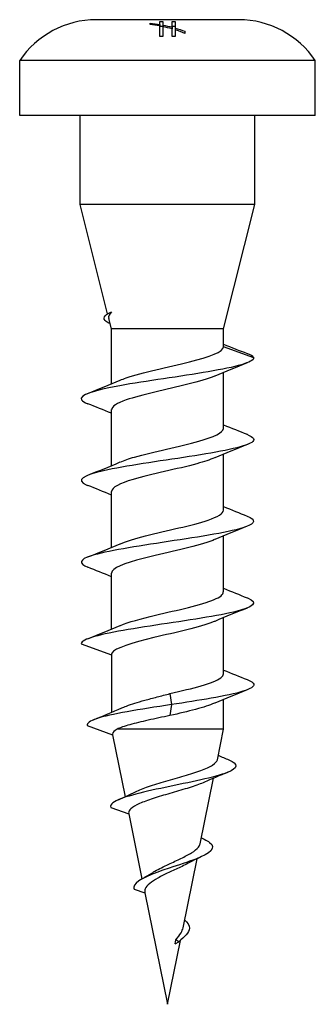
# Model space of a CAD drawing. Units: millimetres. Extents: x -5 to 18.9, y -55.3 to 2.7.
# Drawn here: x -4.2 to 4.2, y -25 to 2.7 of the extents above; entities that cross this region are included whole.
import ezdxf

# ---------------------------------------------------------------- set-up
doc = ezdxf.new("R2010")
doc.units = ezdxf.units.MM

# ---------------------------------------------------------------- blocks, each defined once
blk = doc.blocks.new('CSA50X25S-Front')
at = {"layer": ''}
for p, q in [((2, 2.7), (-2, 2.7)), ((-0.484, 2.566), (-0.484, 2.598)), ((-0.217, 2.561), (-0.217, 2.646)), ((-0.217, 2.561), (-0.217, 2.524)), ((-0.217, 2.227), (-0.217, 2.524)), ((-0.129, 2.647), (-0.129, 2.546)), ((-0.129, 2.546), (-0.129, 2.505)), ((-0.129, 2.505), (-0.129, 2.23)), ((0.128, 2.488), (0.128, 2.647)), ((0.216, 2.646), (0.216, 2.464)), ((0.128, 2.488), (0.128, 2.441)), ((0.128, 2.23), (0.128, 2.441)), ((0.216, 2.464), (0.216, 2.414)), ((0.216, 2.414), (0.216, 2.227)), ((0.484, 2.373), (0.484, 2.313)), ((4.15, 1.55), (-4.15, 1.55)), ((-4.15, 0), (-4.15, 1.55)), ((4.15, 0), (4.15, 1.55)), ((4.15, 0), (-4.15, 0)), ((-2.45, -2.5), (-2.45, 0)), ((2.45, -2.5), (2.45, 0)), ((2.45, -2.5), (-2.45, -2.5)), ((-1.681, -5.575), (-2.45, -2.5)), ((1.575, -6), (2.45, -2.5)), ((-1.575, -6), (-1.649, -5.705)), ((1.575, -6), (-1.575, -6)), ((-1.575, -7.547), (-1.575, -6)), ((1.575, -6.5), (1.575, -6)), ((2.425, -6.809), (1.575, -6.5)), ((1.575, -8.8), (1.575, -7.222)), ((-1.575, -9.847), (-1.575, -8.269)), ((1.575, -11.1), (1.575, -9.522)), ((-1.575, -12.147), (-1.575, -10.569)), ((1.575, -13.4), (1.575, -11.822)), ((-1.575, -14.447), (-1.575, -12.869)), ((1.575, -15.7), (1.575, -14.122)), ((-2.425, -14.859), (-1.575, -15.169)), ((-1.575, -15.169), (-1.575, -16.789)), ((0.07, -16.259), (0.108, -16.568)), ((0.108, -16.568), (0.07, -16.877)), ((1.575, -17.259), (1.575, -16.422)), ((-2.255, -17.159), (-1.542, -17.419)), ((-1.542, -17.419), (-1.188, -19.159)), ((1.575, -17.259), (-1.416, -17.259)), ((1.4, -18.118), (1.575, -17.259)), ((0.919, -20.483), (1.294, -18.638)), ((-1.596, -19.459), (-1.09, -19.644)), ((-1.09, -19.644), (-0.718, -21.471)), ((0.438, -22.848), (0.834, -20.903)), ((-0.936, -21.759), (-0.637, -21.868)), ((-0.637, -21.868), (0, -25)), ((0, -25), (0.366, -23.201)), ((0.216, -23.299), (0.23, -23.186)), ((0.216, -23.299), (0.319, -23.238)), ((0.319, -23.238), (0.23, -23.186))]:
    blk.add_line(p, q, dxfattribs=at)
for centre, start, end in [((-2, 0.115), 90, 146.2826), ((2, 0.115), 33.7174, 90)]:
    blk.add_arc(centre, 2.585, start, end, dxfattribs=at)
for points in [[(-0.484, 2.598), (-0.395, 2.588), (-0.306, 2.576), (-0.217, 2.561)], [(-0.217, 2.646), (-0.187, 2.647), (-0.158, 2.647), (-0.129, 2.647)], [(-0.217, 2.516), (-0.187, 2.517), (-0.158, 2.517), (-0.129, 2.518)], [(-0.129, 2.546), (-0.042, 2.529), (0.043, 2.511), (0.128, 2.488)], [(0.128, 2.441), (0.043, 2.466), (-0.042, 2.487), (-0.129, 2.505)], [(0.128, 2.647), (0.157, 2.647), (0.186, 2.647), (0.216, 2.646)], [(0.128, 2.518), (0.157, 2.517), (0.186, 2.517), (0.216, 2.516)], [(-0.129, 2.23), (-0.158, 2.23), (-0.187, 2.229), (-0.217, 2.227)], [(0.216, 2.227), (0.186, 2.229), (0.157, 2.23), (0.128, 2.23)], [(0.216, 2.464), (0.307, 2.438), (0.397, 2.407), (0.484, 2.373)], [(0.484, 2.313), (0.397, 2.351), (0.307, 2.385), (0.216, 2.414)], [(-1.573, -5.519), (-1.638, -5.581), (-1.664, -5.642), (-1.649, -5.705)], [(1.575, -6.432), (1.793, -6.52), (2.013, -6.605), (2.233, -6.69)], [(2.425, -6.809), (2.402, -6.77), (2.334, -6.73), (2.229, -6.69)], [(2.24, -6.953), (1.934, -7.074), (1.628, -7.197), (1.327, -7.327)], [(-2.24, -7.815), (-1.934, -7.695), (-1.628, -7.572), (-1.327, -7.442)], [(-1.575, -8.372), (-1.795, -8.28), (-2.017, -8.191), (-2.24, -8.103)], [(1.575, -8.697), (1.795, -8.789), (2.017, -8.878), (2.24, -8.965)], [(2.24, -9.253), (1.934, -9.374), (1.628, -9.497), (1.327, -9.627)], [(-2.24, -10.115), (-1.934, -9.995), (-1.628, -9.872), (-1.327, -9.742)], [(-1.575, -10.672), (-1.795, -10.58), (-2.017, -10.491), (-2.24, -10.403)], [(1.575, -10.997), (1.795, -11.089), (2.017, -11.178), (2.24, -11.265)], [(2.24, -11.553), (1.934, -11.674), (1.628, -11.797), (1.327, -11.927)], [(-2.24, -12.415), (-1.934, -12.295), (-1.628, -12.172), (-1.327, -12.042)], [(-1.575, -12.972), (-1.795, -12.88), (-2.017, -12.791), (-2.24, -12.703)], [(1.575, -13.297), (1.795, -13.389), (2.017, -13.478), (2.24, -13.565)], [(2.24, -13.853), (1.934, -13.974), (1.628, -14.097), (1.327, -14.227)], [(-2.24, -14.715), (-1.934, -14.595), (-1.628, -14.472), (-1.327, -14.342)], [(1.575, -15.597), (1.795, -15.689), (2.017, -15.778), (2.24, -15.865)], [(2.24, -16.153), (1.934, -16.274), (1.628, -16.397), (1.327, -16.527)], [(-2.074, -16.995), (-1.809, -16.888), (-1.545, -16.778), (-1.287, -16.663)], [(1.425, -17.994), (1.525, -18.038), (1.625, -18.08), (1.726, -18.122)], [(1.694, -18.473), (1.473, -18.562), (1.253, -18.653), (1.038, -18.749)], [(-1.377, -19.243), (-1.215, -19.172), (-1.054, -19.099), (-0.898, -19.022)], [(0.952, -20.319), (0.978, -20.331), (1.004, -20.344), (1.03, -20.356)], [(0.958, -20.845), (0.812, -20.912), (0.669, -20.981), (0.534, -21.054)], [(-0.693, -21.457), (-0.599, -21.406), (-0.507, -21.353), (-0.423, -21.299)]]:
    blk.add_open_spline(points, degree=3, dxfattribs=at)
for points, knots in [([(-0.217, 2.524), (-0.222, 2.525), (-0.226, 2.526), (-0.315, 2.542), (-0.4, 2.555), (-0.484, 2.566)], [0.8332809, 0.8332809, 0.8332809, 0.8332809, 0.83481905, 0.83481905, 0.86192293, 0.86192293, 0.86192293, 0.86192293]), ([(-1.603, -5.861), (-1.796, -5.772), (-1.834, -5.683), (-1.709, -5.594), (-1.675, -5.569), (-1.628, -5.544), (-1.573, -5.519)], [2.5916316, 2.5916316, 2.5916316, 2.5916316, 3.3210652, 3.3210652, 3.3210652, 3.5240367, 3.5240367, 3.5240367, 3.5240367]), ([(-1.325, -7.442), (-1.277, -7.421), (-1.222, -7.399), (-1.16, -7.378), (-0.722, -7.228), (0.024, -7.077), (0.619, -6.927), (1.182, -6.785), (1.575, -6.642), (1.575, -6.5)], [-2.573302, -2.573302, -2.573302, -2.573302, -2.398464, -2.398464, -2.398464, -1.166959, -1.166959, -1.166959, 0, 0, 0, 0]), ([(2.425, -6.809), (2.425, -6.941), (1.915, -7.073), (1.146, -7.204), (0.379, -7.336), (-0.613, -7.467), (-1.339, -7.598), (-2.064, -7.73), (-2.493, -7.861), (-2.415, -7.992), (-2.393, -8.029), (-2.331, -8.066), (-2.235, -8.103)], [0, 0, 0, 0, 1.078428, 1.078428, 1.078428, 2.155623, 2.155623, 2.155623, 3.23165, 3.23165, 3.23165, 3.534736, 3.534736, 3.534736, 3.534736]), ([(1.321, -7.327), (1.141, -7.404), (0.879, -7.481), (0.569, -7.558), (-0.019, -7.705), (-0.738, -7.851), (-1.163, -7.998), (-1.425, -8.088), (-1.564, -8.178), (-1.567, -8.269)], [0.568291, 0.568291, 0.568291, 0.568291, 1.201293, 1.201293, 1.201293, 2.401061, 2.401061, 2.401061, 3.141593, 3.141593, 3.141593, 3.141593]), ([(-1.321, -9.742), (-1.217, -9.696), (-1.083, -9.65), (-0.924, -9.604), (-0.404, -9.455), (0.352, -9.306), (0.883, -9.157), (1.307, -9.038), (1.565, -8.919), (1.572, -8.8)], [-8.856487, -8.856487, -8.856487, -8.856487, -8.480564, -8.480564, -8.480564, -7.259074, -7.259074, -7.259074, -6.283185, -6.283185, -6.283185, -6.283185]), ([(2.232, -8.965), (2.421, -9.041), (2.475, -9.116), (2.365, -9.191), (2.169, -9.324), (1.467, -9.458), (0.613, -9.591), (-0.237, -9.723), (-1.201, -9.856), (-1.793, -9.989), (-2.383, -10.121), (-2.579, -10.254), (-2.282, -10.386), (-2.269, -10.392), (-2.255, -10.397), (-2.24, -10.403)], [5.890042, 5.890042, 5.890042, 5.890042, 6.507005, 6.507005, 6.507005, 7.598287, 7.598287, 7.598287, 8.68601, 8.68601, 8.68601, 9.770467, 9.770467, 9.770467, 9.817922, 9.817922, 9.817922, 9.817922]), ([(1.321, -9.627), (1.195, -9.682), (1.028, -9.737), (0.826, -9.792), (0.285, -9.94), (-0.463, -10.087), (-0.966, -10.235), (-1.344, -10.347), (-1.564, -10.458), (-1.57, -10.569)], [6.851476, 6.851476, 6.851476, 6.851476, 7.301558, 7.301558, 7.301558, 8.514251, 8.514251, 8.514251, 9.424778, 9.424778, 9.424778, 9.424778]), ([(2.236, -11.265), (2.488, -11.367), (2.481, -11.469), (2.193, -11.571), (1.806, -11.708), (0.925, -11.845), (0.017, -11.982), (-0.866, -12.115), (-1.732, -12.248), (-2.144, -12.382), (-2.476, -12.489), (-2.502, -12.596), (-2.237, -12.703)], [12.173227, 12.173227, 12.173227, 12.173227, 13.007039, 13.007039, 13.007039, 14.130053, 14.130053, 14.130053, 15.222149, 15.222149, 15.222149, 16.101107, 16.101107, 16.101107, 16.101107]), ([(-1.32, -12.042), (-1.151, -11.969), (-0.906, -11.895), (-0.616, -11.822), (-0.03, -11.674), (0.703, -11.526), (1.141, -11.378), (1.416, -11.286), (1.564, -11.193), (1.568, -11.1)], [-15.139672, -15.139672, -15.139672, -15.139672, -14.538936, -14.538936, -14.538936, -13.326776, -13.326776, -13.326776, -12.566371, -12.566371, -12.566371, -12.566371]), ([(1.324, -11.927), (1.261, -11.955), (1.187, -11.983), (1.101, -12.01), (0.642, -12.16), (-0.105, -12.309), (-0.683, -12.458), (-1.214, -12.595), (-1.57, -12.732), (-1.574, -12.869)], [13.134661, 13.134661, 13.134661, 13.134661, 13.363242, 13.363242, 13.363242, 14.585977, 14.585977, 14.585977, 15.707963, 15.707963, 15.707963, 15.707963]), ([(2.24, -13.565), (2.241, -13.566), (2.243, -13.567), (2.244, -13.567), (2.577, -13.7), (2.422, -13.832), (1.857, -13.965), (1.298, -14.096), (0.362, -14.228), (-0.49, -14.359), (-1.344, -14.49), (-2.076, -14.622), (-2.324, -14.754), (-2.391, -14.789), (-2.425, -14.824), (-2.425, -14.859)], [18.456412, 18.456412, 18.456412, 18.456412, 18.461188, 18.461188, 18.461188, 19.548065, 19.548065, 19.548065, 20.623788, 20.623788, 20.623788, 21.702084, 21.702084, 21.702084, 21.991149, 21.991149, 21.991149, 21.991149]), ([(-1.322, -14.342), (-1.097, -14.246), (-0.741, -14.15), (-0.338, -14.054), (0.278, -13.908), (0.962, -13.761), (1.311, -13.615), (1.482, -13.543), (1.566, -13.472), (1.566, -13.4)], [-21.422858, -21.422858, -21.422858, -21.422858, -20.636338, -20.636338, -20.636338, -19.436759, -19.436759, -19.436759, -18.849556, -18.849556, -18.849556, -18.849556]), ([(1.327, -14.227), (1.314, -14.232), (1.301, -14.238), (1.286, -14.244), (0.923, -14.39), (0.231, -14.537), (-0.38, -14.683), (-0.991, -14.829), (-1.482, -14.976), (-1.562, -15.122), (-1.571, -15.138), (-1.575, -15.153), (-1.575, -15.169)], [19.417847, 19.417847, 19.417847, 19.417847, 19.46466, 19.46466, 19.46466, 20.663725, 20.663725, 20.663725, 21.864052, 21.864052, 21.864052, 21.991149, 21.991149, 21.991149, 21.991149]), ([(0.07, -16.259), (0.704, -16.111), (1.298, -15.964), (1.496, -15.816), (1.548, -15.778), (1.572, -15.739), (1.57, -15.7)], [-26.658811, -26.658811, -26.658811, -26.658811, -25.450725, -25.450725, -25.450725, -25.132741, -25.132741, -25.132741, -25.132741]), ([(2.234, -15.865), (2.346, -15.909), (2.412, -15.952), (2.423, -15.995), (2.458, -16.127), (1.978, -16.259), (1.223, -16.391), (0.885, -16.45), (0.499, -16.509), (0.108, -16.568)], [24.739597, 24.739597, 24.739597, 24.739597, 25.092877, 25.092877, 25.092877, 26.175167, 26.175167, 26.175167, 26.658811, 26.658811, 26.658811, 26.658811]), ([(-1.287, -16.663), (-1.246, -16.645), (-1.201, -16.627), (-1.008, -16.554), (-0.834, -16.5), (-0.529, -16.415), (-0.412, -16.384), (-0.173, -16.321), (-0.051, -16.29), (0.07, -16.259)], [0.2402296, 0.2402296, 0.2402296, 0.2402296, 0.2623738, 0.2623738, 0.3279673, 0.3279673, 0.3656887, 0.3656887, 0.4034102, 0.4034102, 0.4034102, 0.4034102]), ([(0.108, -16.568), (-0.773, -16.701), (-1.609, -16.834), (-1.998, -16.967), (-2.186, -17.031), (-2.274, -17.095), (-2.255, -17.159)], [0, 0, 0, 0, 1.089018, 1.089018, 1.089018, 1.615523, 1.615523, 1.615523, 1.615523]), ([(1.32, -16.527), (1.187, -16.585), (1.006, -16.643), (0.788, -16.702), (0.571, -16.76), (0.322, -16.819), (0.07, -16.877)], [25.701032, 25.701032, 25.701032, 25.701032, 26.1792148, 26.1792148, 26.1792148, 26.6588113, 26.6588113, 26.6588113, 26.6588113]), ([(0.07, -16.877), (-0.139, -16.921), (-0.348, -16.964), (-0.734, -17.05), (-0.908, -17.091), (-1.206, -17.175), (-1.328, -17.217), (-1.416, -17.259)], [0, 0, 0, 0, 0.0642012, 0.0642012, 0.125932, 0.125932, 0.1876628, 0.1876628, 0.1876628, 0.1876628]), ([(-1.416, -17.259), (-1.499, -17.305), (-1.542, -17.352), (-1.544, -17.406), (-1.544, -17.412), (-1.542, -17.419)], [0, 0, 0, 0, 0.06402573, 0.06402573, 0.07266535, 0.07266535, 0.07266535, 0.07266535]), ([(1.723, -18.122), (1.999, -18.24), (1.983, -18.358), (1.687, -18.476), (1.334, -18.616), (0.609, -18.757), (-0.064, -18.898), (-0.752, -19.041), (-1.345, -19.185), (-1.531, -19.329), (-1.587, -19.372), (-1.608, -19.416), (-1.596, -19.459)], [4.245757, 4.245757, 4.245757, 4.245757, 5.21172, 5.21172, 5.21172, 6.364495, 6.364495, 6.364495, 7.54221, 7.54221, 7.54221, 7.898708, 7.898708, 7.898708, 7.898708]), ([(-0.898, -19.022), (-0.798, -18.973), (-0.674, -18.924), (-0.384, -18.824), (-0.219, -18.774), (0.126, -18.672), (0.302, -18.622), (0.639, -18.52), (0.797, -18.47), (1.071, -18.368), (1.183, -18.318), (1.344, -18.217), (1.39, -18.168), (1.4, -18.118)], [0.5839659, 0.5839659, 0.5839659, 0.5839659, 0.6337725, 0.6337725, 0.6869233, 0.6869233, 0.7411454, 0.7411454, 0.7964415, 0.7964415, 0.8528136, 0.8528136, 0.9094951, 0.9094951, 0.9094951, 0.9094951]), ([(1.038, -18.749), (0.987, -18.772), (0.931, -18.795), (0.741, -18.865), (0.593, -18.912), (0.275, -19.007), (0.11, -19.055), (-0.213, -19.15), (-0.368, -19.198), (-0.645, -19.294), (-0.765, -19.341), (-0.954, -19.437), (-1.022, -19.485), (-1.087, -19.57), (-1.097, -19.607), (-1.09, -19.644)], [0.6217352, 0.6217352, 0.6217352, 0.6217352, 0.6471653, 0.6471653, 0.6997944, 0.6997944, 0.7513962, 0.7513962, 0.801973, 0.801973, 0.8515269, 0.8515269, 0.9000604, 0.9000604, 0.9364959, 0.9364959, 0.9364959, 0.9364959]), ([(0.036, -21.057), (0.152, -21.003), (0.269, -20.95), (0.49, -20.843), (0.592, -20.79), (0.762, -20.684), (0.828, -20.632), (0.896, -20.547), (0.913, -20.515), (0.919, -20.483)], [0, 0, 0, 0, 0.0386176, 0.0386176, 0.0782246, 0.0782246, 0.1188326, 0.1188326, 0.1442087, 0.1442087, 0.1442087, 0.1442087]), ([(1.028, -20.356), (1.091, -20.385), (1.144, -20.415), (1.182, -20.444), (1.387, -20.601), (1.197, -20.757), (0.794, -20.914), (0.576, -20.999), (0.306, -21.083), (0.049, -21.168)], [10.347774, 10.347774, 10.347774, 10.347774, 10.58942, 10.58942, 10.58942, 11.872626, 11.872626, 11.872626, 12.566371, 12.566371, 12.566371, 12.566371]), ([(0.049, -21.168), (-0.439, -21.329), (-0.846, -21.49), (-0.926, -21.651), (-0.943, -21.687), (-0.947, -21.723), (-0.936, -21.759)], [0, 0, 0, 0, 1.32044, 1.32044, 1.32044, 1.615523, 1.615523, 1.615523, 1.615523]), ([(0.034, -21.296), (-0.072, -21.346), (-0.175, -21.396), (-0.36, -21.497), (-0.439, -21.547), (-0.561, -21.649), (-0.604, -21.7), (-0.641, -21.79), (-0.645, -21.829), (-0.637, -21.868)], [0, 0, 0, 0, 0.0351403, 0.0351403, 0.0693615, 0.0693615, 0.1026782, 0.1026782, 0.1273209, 0.1273209, 0.1273209, 0.1273209]), ([(-0.423, -21.299), (-0.401, -21.284), (-0.378, -21.27), (-0.297, -21.222), (-0.235, -21.189), (-0.103, -21.123), (-0.034, -21.09), (0.036, -21.057)], [0.34232618, 0.34232618, 0.34232618, 0.34232618, 0.35185723, 0.35185723, 0.37440103, 0.37440103, 0.3974147, 0.3974147, 0.3974147, 0.3974147]), ([(0.534, -21.054), (0.482, -21.083), (0.424, -21.112), (0.311, -21.167), (0.256, -21.193), (0.145, -21.245), (0.089, -21.27), (0.034, -21.296)], [1.34579676, 1.34579676, 1.34579676, 1.34579676, 1.3676405, 1.3676405, 1.38664756, 1.38664756, 1.40534048, 1.40534048, 1.40534048, 1.40534048]), ([(0.475, -22.619), (0.568, -22.7), (0.62, -22.781), (0.615, -22.861), (0.607, -22.987), (0.479, -23.112), (0.319, -23.238)], [3.964737, 3.964737, 3.964737, 3.964737, 4.626175, 4.626175, 4.626175, 5.654867, 5.654867, 5.654867, 5.654867]), ([(0.23, -23.186), (0.291, -23.118), (0.343, -23.053), (0.409, -22.941), (0.428, -22.894), (0.438, -22.848)], [0, 0, 0, 0, 0.02881883, 0.02881883, 0.05032145, 0.05032145, 0.05032145, 0.05032145])]:
    blk.add_open_spline(points, degree=3, knots=knots, dxfattribs=at)

msp = doc.modelspace()

# ---------------------------------------------------------------- block references
msp.add_blockref('CSA50X25S-Front', (0, 0))

doc.saveas('drawing.dxf')
